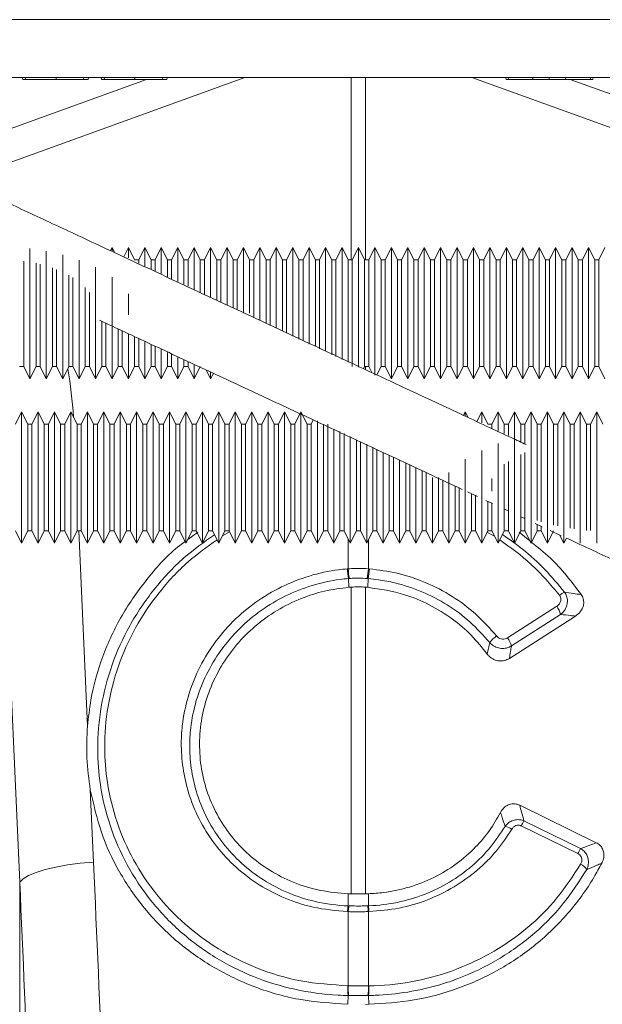
# Model space of a CAD drawing. Units: millimetres. Extents: x -1371 to 9775, y 3708 to 8101.
# Drawn here: x 6883 to 6954, y 6511 to 6631 of the extents above; entities that cross this region are included whole.
import ezdxf

# ---------------------------------------------------------------- set-up
doc = ezdxf.new("R2010")
doc.units = ezdxf.units.MM
doc.linetypes.add('SLD-Solid', pattern=[0])
doc.layers.add('ACO_DRAINAGE', color=7, linetype='SLD-Solid')

# ---------------------------------------------------------------- blocks, each defined once
blk = doc.blocks.new('ACO - 32926 32928 - FRONT')
at = {"layer": 'ACO_DRAINAGE', "linetype": 'SLD-Solid', "lineweight": 0}
for p, q in [((664.72, 875.03), (313.45, 875.03)), ((664.53, 868), (313.26, 868)), ((492.63, 859.95), (514.2, 867.75)), ((526.2, 868), (495.43, 856.87)), ((499.16, 867.75), (499.12, 868)), ((499.5, 867.75), (499.46, 868)), ((503.21, 867.75), (503.21, 868)), ((506.56, 867.75), (506.61, 868)), ((507.11, 867.75), (507.15, 868)), ((508.76, 867.75), (508.72, 868)), ((509.1, 867.75), (509.06, 868)), ((512.81, 867.75), (512.81, 868)), ((516.16, 867.75), (516.21, 868)), ((516.71, 867.75), (516.75, 868)), ((539.13, 845.82), (539.13, 868)), ((540.87, 868), (540.87, 845.82)), ((584.57, 856.87), (553.8, 868)), ((557.99, 867.75), (557.95, 868)), ((558.33, 867.75), (558.29, 868)), ((558.33, 867.75), (561.27, 867.75)), ((561.27, 867.75), (561.22, 868)), ((563.23, 867.75), (563.23, 868)), ((565.21, 867.75), (565.25, 868)), ((565.21, 867.75), (568.21, 867.75)), ((565.8, 867.75), (587.37, 859.95)), ((568.21, 867.75), (568.25, 868)), ((568.56, 867.75), (568.6, 868)), ((500.02, 839.32), (500.02, 847.19)), ((510.02, 847.32), (509.82, 846.93)), ((510.33, 846.69), (510.02, 847.32)), ((510.02, 846.9), (510.02, 847.32)), ((512.02, 847.32), (511.44, 846.17)), ((512.77, 845.82), (512.02, 847.32)), ((512.02, 846.04), (512.02, 847.32)), ((514.02, 847.32), (513.27, 845.82)), ((514.77, 845.82), (514.02, 847.32)), ((514.02, 844.99), (514.02, 847.32)), ((516.02, 847.32), (515.27, 845.82)), ((516.77, 845.82), (516.02, 847.32)), ((516.02, 844.13), (516.02, 847.32)), ((518.02, 847.32), (517.27, 845.82)), ((518.77, 845.82), (518.02, 847.32)), ((518.02, 843.17), (518.02, 847.32)), ((520.02, 847.32), (519.27, 845.82)), ((520.77, 845.82), (520.02, 847.32)), ((520.02, 842.19), (520.02, 847.32)), ((522.02, 847.32), (521.27, 845.82)), ((522.77, 845.82), (522.02, 847.32)), ((522.02, 841.27), (522.02, 847.32)), ((524.02, 847.32), (523.27, 845.82)), ((524.77, 845.82), (524.02, 847.32)), ((524.02, 840.33), (524.02, 847.32)), ((526.02, 847.32), (525.27, 845.82)), ((526.77, 845.82), (526.02, 847.32)), ((526.02, 839.32), (526.02, 847.32)), ((528.02, 847.32), (527.27, 845.82)), ((528.77, 845.82), (528.02, 847.32)), ((528.02, 838.43), (528.02, 847.32)), ((530.02, 847.32), (529.27, 845.82)), ((530.77, 845.82), (530.02, 847.32)), ((530.02, 839.32), (530.02, 847.32)), ((532.02, 847.32), (531.27, 845.82)), ((532.77, 845.82), (532.02, 847.32)), ((532.02, 839.32), (532.02, 847.32)), ((534.02, 847.32), (533.27, 845.82)), ((534.77, 845.82), (534.02, 847.32)), ((534.02, 839.32), (534.02, 847.32)), ((536.02, 847.32), (535.27, 845.82)), ((536.77, 845.82), (536.02, 847.32)), ((536.02, 839.32), (536.02, 847.32)), ((538.02, 847.32), (537.27, 845.82)), ((538.77, 845.82), (538.02, 847.32)), ((538.02, 839.32), (538.02, 847.32)), ((540.02, 847.32), (539.27, 845.82)), ((540.77, 845.82), (540.02, 847.32)), ((540.02, 839.32), (540.02, 847.32)), ((542.02, 847.32), (541.27, 845.82)), ((542.77, 845.82), (542.02, 847.32)), ((542.02, 839.32), (542.02, 847.32)), ((544.02, 847.32), (543.27, 845.82)), ((544.77, 845.82), (544.02, 847.32)), ((544.02, 839.32), (544.02, 847.32)), ((546.02, 847.32), (545.27, 845.82)), ((546.77, 845.82), (546.02, 847.32)), ((546.02, 839.32), (546.02, 847.32)), ((548.02, 847.32), (547.27, 845.82)), ((548.77, 845.82), (548.02, 847.32)), ((548.02, 839.32), (548.02, 847.32)), ((550.02, 847.32), (549.27, 845.82)), ((550.77, 845.82), (550.02, 847.32)), ((550.02, 839.32), (550.02, 847.32)), ((552.02, 847.32), (551.27, 845.82)), ((552.77, 845.82), (552.02, 847.32)), ((552.02, 839.32), (552.02, 847.32)), ((554.02, 847.32), (553.27, 845.82)), ((554.77, 845.82), (554.02, 847.32)), ((554.02, 839.32), (554.02, 847.32)), ((556.02, 847.32), (555.27, 845.82)), ((556.77, 845.82), (556.02, 847.32)), ((556.02, 839.32), (556.02, 847.32)), ((558.02, 847.32), (557.27, 845.82)), ((558.77, 845.82), (558.02, 847.32)), ((558.02, 839.32), (558.02, 847.32)), ((560.02, 847.32), (559.27, 845.82)), ((560.77, 845.82), (560.02, 847.32)), ((560.02, 839.32), (560.02, 847.32)), ((562.02, 847.32), (561.27, 845.82)), ((562.77, 845.82), (562.02, 847.32)), ((562.02, 839.32), (562.02, 847.32)), ((564.02, 847.32), (563.27, 845.82)), ((564.77, 845.82), (564.02, 847.32)), ((564.02, 839.32), (564.02, 847.32)), ((566.02, 847.32), (565.27, 845.82)), ((566.77, 845.82), (566.02, 847.32)), ((566.02, 839.32), (566.02, 847.32)), ((568.02, 847.32), (567.27, 845.82)), ((568.77, 845.82), (568.02, 847.32)), ((568.02, 839.32), (568.02, 847.32)), ((570.02, 847.32), (569.27, 845.82)), ((502.02, 839.32), (502.02, 846.88)), ((504.02, 839.32), (504.02, 846.41)), ((506.02, 839.32), (506.02, 845.76)), ((513.27, 845.82), (512.77, 845.82)), ((513.27, 845.82), (513.27, 845.39)), ((515.27, 845.82), (514.77, 845.82)), ((514.77, 844.73), (514.77, 845.82)), ((515.27, 845.82), (515.27, 844.49)), ((517.27, 845.82), (516.77, 845.82)), ((516.77, 843.73), (516.77, 845.82)), ((517.27, 845.82), (517.27, 843.48)), ((519.27, 845.82), (518.77, 845.82)), ((518.77, 842.83), (518.77, 845.82)), ((519.27, 845.82), (519.27, 842.59)), ((521.27, 845.82), (520.77, 845.82)), ((520.77, 841.83), (520.77, 845.82)), ((521.27, 845.82), (521.27, 841.6)), ((523.27, 845.82), (522.77, 845.82)), ((522.77, 840.92), (522.77, 845.82)), ((523.27, 845.82), (523.27, 840.68)), ((525.27, 845.82), (524.77, 845.82)), ((524.77, 839.98), (524.77, 845.82)), ((525.27, 845.82), (525.27, 839.74)), ((527.27, 845.82), (526.77, 845.82)), ((526.77, 839.32), (526.77, 845.82)), ((527.27, 845.82), (527.27, 838.79)), ((529.27, 845.82), (528.77, 845.82)), ((528.77, 838.09), (528.77, 845.82)), ((529.27, 845.82), (529.27, 837.83)), ((531.27, 845.82), (530.77, 845.82)), ((530.77, 839.32), (530.77, 845.82)), ((531.27, 845.82), (531.27, 836.9)), ((533.27, 845.82), (532.77, 845.82)), ((532.77, 839.32), (532.77, 845.82)), ((533.27, 845.82), (533.27, 835.95)), ((535.27, 845.82), (534.77, 845.82)), ((534.77, 839.32), (534.77, 845.82)), ((535.27, 845.82), (535.27, 834.99)), ((537.27, 845.82), (536.77, 845.82)), ((536.77, 839.32), (536.77, 845.82)), ((537.27, 845.82), (537.27, 834.06)), ((539.27, 845.82), (538.77, 845.82)), ((538.77, 839.32), (538.77, 845.82)), ((539.27, 845.82), (539.27, 832.82)), ((541.27, 845.82), (540.77, 845.82)), ((540.77, 839.32), (540.77, 845.82)), ((541.27, 845.82), (541.27, 832.82)), ((543.27, 845.82), (542.77, 845.82)), ((542.77, 839.32), (542.77, 845.82)), ((543.27, 845.82), (543.27, 832.82)), ((545.27, 845.82), (544.77, 845.82)), ((544.77, 839.32), (544.77, 845.82)), ((545.27, 845.82), (545.27, 832.82)), ((547.27, 845.82), (546.77, 845.82)), ((546.77, 839.32), (546.77, 845.82)), ((547.27, 845.82), (547.27, 832.82)), ((549.27, 845.82), (548.77, 845.82)), ((548.77, 839.32), (548.77, 845.82)), ((549.27, 845.82), (549.27, 832.82)), ((551.27, 845.82), (550.77, 845.82)), ((550.77, 839.32), (550.77, 845.82)), ((551.27, 845.82), (551.27, 832.82)), ((553.27, 845.82), (552.77, 845.82)), ((552.77, 839.32), (552.77, 845.82)), ((553.27, 845.82), (553.27, 832.82)), ((555.27, 845.82), (554.77, 845.82)), ((554.77, 839.32), (554.77, 845.82)), ((555.27, 845.82), (555.27, 832.82)), ((557.27, 845.82), (556.77, 845.82)), ((556.77, 839.32), (556.77, 845.82)), ((557.27, 845.82), (557.27, 832.82)), ((559.27, 845.82), (558.77, 845.82)), ((558.77, 839.32), (558.77, 845.82)), ((559.27, 845.82), (559.27, 832.82)), ((561.27, 845.82), (560.77, 845.82)), ((560.77, 839.32), (560.77, 845.82)), ((561.27, 845.82), (561.27, 832.82)), ((563.27, 845.82), (562.77, 845.82)), ((562.77, 839.32), (562.77, 845.82)), ((563.27, 845.82), (563.27, 832.82)), ((565.27, 845.82), (564.77, 845.82)), ((564.77, 839.32), (564.77, 845.82)), ((565.27, 845.82), (565.27, 832.82)), ((567.27, 845.82), (566.77, 845.82)), ((566.77, 839.32), (566.77, 845.82)), ((567.27, 845.82), (567.27, 832.82)), ((569.27, 845.82), (568.77, 845.82)), ((568.77, 839.32), (568.77, 845.82)), ((569.27, 845.82), (569.27, 832.82)), ((499.27, 845.66), (499.27, 832.82)), ((500.77, 839.32), (500.77, 845.4)), ((501.27, 845.28), (501.27, 832.82)), ((502.77, 839.32), (502.77, 844.82)), ((503.27, 844.64), (503.27, 832.82)), ((508.02, 839.32), (508.02, 844.9)), ((504.77, 839.32), (504.77, 843.94)), ((505.27, 843.65), (505.27, 832.82)), ((510.02, 839.32), (510.02, 843.72)), ((506.77, 839.32), (506.77, 842.46)), ((507.27, 841.83), (507.27, 832.82)), ((512.02, 839.32), (512.02, 841.67)), ((500.02, 831.32), (500.02, 839.32)), ((500.77, 832.82), (500.77, 839.32)), ((502.02, 831.32), (502.02, 839.32)), ((502.77, 832.82), (502.77, 839.32)), ((504.02, 831.32), (504.02, 839.32)), ((504.77, 832.82), (504.77, 839.32)), ((506.02, 831.32), (506.02, 839.32)), ((506.77, 832.82), (506.77, 839.32)), ((508.02, 831.32), (508.02, 839.32)), ((510.02, 831.32), (510.02, 839.32)), ((512.02, 839.12), (512.02, 839.32)), ((530.02, 837.5), (530.02, 839.32)), ((530.77, 837.13), (530.77, 839.32)), ((532.02, 836.53), (532.02, 839.32)), ((532.77, 836.17), (532.77, 839.32)), ((534.02, 835.57), (534.02, 839.32)), ((534.77, 835.29), (534.77, 839.32)), ((536.02, 834.68), (536.02, 839.32)), ((536.77, 834.26), (536.77, 839.32)), ((538.02, 833.69), (538.02, 839.32)), ((538.77, 833.35), (538.77, 839.32)), ((540.02, 832.75), (540.02, 839.32)), ((540.77, 832.82), (540.77, 839.32)), ((542.02, 831.77), (542.02, 839.32)), ((542.77, 832.82), (542.77, 839.32)), ((544.02, 831.32), (544.02, 839.32)), ((544.77, 832.82), (544.77, 839.32)), ((546.02, 831.32), (546.02, 839.32)), ((546.77, 832.82), (546.77, 839.32)), ((548.02, 831.32), (548.02, 839.32)), ((548.77, 832.82), (548.77, 839.32)), ((550.02, 831.32), (550.02, 839.32)), ((550.77, 832.82), (550.77, 839.32)), ((552.02, 831.32), (552.02, 839.32)), ((552.77, 832.82), (552.77, 839.32)), ((554.02, 831.32), (554.02, 839.32)), ((554.77, 832.82), (554.77, 839.32)), ((556.02, 831.32), (556.02, 839.32)), ((556.77, 832.82), (556.77, 839.32)), ((558.02, 831.32), (558.02, 839.32)), ((558.77, 832.82), (558.77, 839.32)), ((560.02, 831.32), (560.02, 839.32)), ((560.77, 832.82), (560.77, 839.32)), ((562.02, 831.32), (562.02, 839.32)), ((562.77, 832.82), (562.77, 839.32)), ((564.02, 831.32), (564.02, 839.32)), ((564.77, 832.82), (564.77, 839.32)), ((566.02, 831.32), (566.02, 839.32)), ((566.77, 832.82), (566.77, 839.32)), ((568.02, 831.32), (568.02, 839.32)), ((568.77, 832.82), (568.77, 839.32)), ((508.77, 832.82), (508.77, 838.33)), ((509.27, 838.08), (509.27, 832.82)), ((510.77, 832.82), (510.77, 837.39)), ((511.27, 837.14), (511.27, 832.82)), ((512.02, 831.32), (512.02, 836.8)), ((512.77, 832.82), (512.77, 836.42)), ((513.27, 836.22), (513.27, 832.82)), ((514.02, 831.32), (514.02, 835.82)), ((514.77, 832.82), (514.77, 835.51)), ((515.27, 835.23), (515.27, 832.82)), ((516.02, 831.32), (516.02, 834.9)), ((516.77, 832.82), (516.77, 834.52)), ((517.27, 834.38), (517.27, 832.82)), ((518.02, 831.32), (518.02, 833.97)), ((498.77, 832.82), (499.27, 832.82)), ((499.27, 832.82), (500.02, 831.32)), ((500.02, 831.32), (500.77, 832.82)), ((500.77, 832.82), (501.27, 832.82)), ((501.27, 832.82), (502.02, 831.32)), ((502.02, 831.32), (502.77, 832.82)), ((502.77, 832.82), (503.27, 832.82)), ((503.27, 832.82), (504.02, 831.32)), ((504.02, 831.32), (504.77, 832.82)), ((504.77, 832.82), (505.27, 832.82)), ((505.27, 832.82), (506.02, 831.32)), ((506.02, 831.32), (506.77, 832.82)), ((506.77, 832.82), (507.27, 832.82)), ((507.27, 832.82), (508.02, 831.32)), ((508.02, 831.32), (508.77, 832.82)), ((508.77, 832.82), (509.27, 832.82)), ((509.27, 832.82), (510.02, 831.32)), ((510.02, 831.32), (510.77, 832.82)), ((510.77, 832.82), (511.27, 832.82)), ((511.27, 832.82), (512.02, 831.32)), ((512.02, 831.32), (512.77, 832.82)), ((512.77, 832.82), (513.27, 832.82)), ((513.27, 832.82), (514.02, 831.32)), ((514.02, 831.32), (514.77, 832.82)), ((514.77, 832.82), (515.27, 832.82)), ((515.27, 832.82), (516.02, 831.32)), ((516.02, 831.32), (516.77, 832.82)), ((516.77, 832.82), (517.27, 832.82)), ((517.27, 832.82), (518.02, 831.32)), ((518.02, 831.32), (518.77, 832.82)), ((518.77, 832.82), (518.77, 833.66)), ((518.77, 832.82), (519.27, 832.82)), ((519.27, 833.35), (519.27, 832.82)), ((519.27, 832.82), (520.02, 831.32)), ((520.02, 831.32), (520.02, 832.98)), ((520.02, 831.32), (520.77, 832.82)), ((540.64, 832.56), (540.77, 832.82)), ((540.77, 832.82), (541.27, 832.82)), ((540.87, 832.82), (540.87, 832.45)), ((541.27, 832.82), (541.63, 832.1)), ((542.26, 831.8), (542.77, 832.82)), ((542.77, 832.82), (543.27, 832.82)), ((543.27, 832.82), (544.02, 831.32)), ((544.02, 831.32), (544.77, 832.82)), ((544.77, 832.82), (545.27, 832.82)), ((545.27, 832.82), (546.02, 831.32)), ((546.02, 831.32), (546.77, 832.82)), ((546.77, 832.82), (547.27, 832.82)), ((547.27, 832.82), (548.02, 831.32)), ((548.02, 831.32), (548.77, 832.82)), ((548.77, 832.82), (549.27, 832.82)), ((549.27, 832.82), (550.02, 831.32)), ((550.02, 831.32), (550.77, 832.82)), ((550.77, 832.82), (551.27, 832.82)), ((551.27, 832.82), (552.02, 831.32)), ((552.02, 831.32), (552.77, 832.82)), ((552.77, 832.82), (553.27, 832.82)), ((553.27, 832.82), (554.02, 831.32)), ((554.02, 831.32), (554.77, 832.82)), ((554.77, 832.82), (555.27, 832.82)), ((555.27, 832.82), (556.02, 831.32)), ((556.02, 831.32), (556.77, 832.82)), ((556.77, 832.82), (557.27, 832.82)), ((557.27, 832.82), (558.02, 831.32)), ((558.02, 831.32), (558.77, 832.82)), ((558.77, 832.82), (559.27, 832.82)), ((559.27, 832.82), (560.02, 831.32)), ((560.02, 831.32), (560.77, 832.82)), ((560.77, 832.82), (561.27, 832.82)), ((561.27, 832.82), (562.02, 831.32)), ((562.02, 831.32), (562.77, 832.82)), ((562.77, 832.82), (563.27, 832.82)), ((563.27, 832.82), (564.02, 831.32)), ((564.02, 831.32), (564.77, 832.82)), ((564.77, 832.82), (565.27, 832.82)), ((565.27, 832.82), (566.02, 831.32)), ((566.02, 831.32), (566.77, 832.82)), ((566.77, 832.82), (567.27, 832.82)), ((567.27, 832.82), (568.02, 831.32)), ((568.02, 831.32), (568.77, 832.82)), ((568.77, 832.82), (569.27, 832.82)), ((569.27, 832.82), (570.02, 831.32)), ((521.47, 832.42), (522.02, 831.32)), ((522.02, 831.32), (522.02, 832.09)), ((522.02, 831.32), (522.36, 832)), ((499.02, 827.32), (498.27, 825.82)), ((499.77, 825.82), (499.02, 827.32)), ((499.02, 819.32), (499.02, 827.32)), ((501.02, 827.32), (500.27, 825.82)), ((501.77, 825.82), (501.02, 827.32)), ((501.02, 819.32), (501.02, 827.32)), ((503.02, 827.32), (502.27, 825.82)), ((503.77, 825.82), (503.02, 827.32)), ((503.02, 819.32), (503.02, 827.32)), ((505.02, 827.32), (504.27, 825.82)), ((505.77, 825.82), (505.02, 827.32)), ((505.02, 819.32), (505.02, 827.32)), ((507.02, 827.32), (506.27, 825.82)), ((507.77, 825.82), (507.02, 827.32)), ((507.02, 819.32), (507.02, 827.32)), ((509.02, 827.32), (508.27, 825.82)), ((509.77, 825.82), (509.02, 827.32)), ((509.02, 819.32), (509.02, 827.32)), ((511.02, 827.32), (510.27, 825.82)), ((511.77, 825.82), (511.02, 827.32)), ((511.02, 819.32), (511.02, 827.32)), ((513.02, 827.32), (512.27, 825.82)), ((513.77, 825.82), (513.02, 827.32)), ((513.02, 819.32), (513.02, 827.32)), ((515.02, 827.32), (514.27, 825.82)), ((515.77, 825.82), (515.02, 827.32)), ((515.02, 819.32), (515.02, 827.32)), ((517.02, 827.32), (516.27, 825.82)), ((517.77, 825.82), (517.02, 827.32)), ((517.02, 819.32), (517.02, 827.32)), ((519.02, 827.32), (518.27, 825.82)), ((519.77, 825.82), (519.02, 827.32)), ((519.02, 819.32), (519.02, 827.32)), ((521.02, 827.32), (520.27, 825.82)), ((521.77, 825.82), (521.02, 827.32)), ((521.02, 819.32), (521.02, 827.32)), ((523.02, 827.32), (522.27, 825.82)), ((523.77, 825.82), (523.02, 827.32)), ((523.02, 819.32), (523.02, 827.32)), ((525.02, 827.32), (524.27, 825.82)), ((525.77, 825.82), (525.02, 827.32)), ((525.02, 819.32), (525.02, 827.32)), ((527.02, 827.32), (526.27, 825.82)), ((527.77, 825.82), (527.02, 827.32)), ((527.02, 819.32), (527.02, 827.32)), ((529.02, 827.32), (528.27, 825.82)), ((529.77, 825.82), (529.02, 827.32)), ((529.02, 819.32), (529.02, 827.32)), ((531.02, 827.32), (530.27, 825.82)), ((531.77, 825.82), (531.02, 827.32)), ((531.02, 819.32), (531.02, 827.32)), ((533.02, 827.32), (532.27, 825.82)), ((533.77, 825.82), (533.02, 827.32)), ((533.02, 819.32), (533.02, 827.32)), ((553.02, 827.32), (552.8, 826.89)), ((553.36, 826.62), (553.02, 827.32)), ((553.02, 826.79), (553.02, 827.32)), ((555.02, 827.32), (554.42, 826.13)), ((555.77, 825.82), (555.02, 827.32)), ((555.02, 825.99), (555.02, 827.32)), ((557.02, 827.32), (556.27, 825.82)), ((557.77, 825.82), (557.02, 827.32)), ((557.02, 824.94), (557.02, 827.32)), ((559.02, 827.32), (558.27, 825.82)), ((559.77, 825.82), (559.02, 827.32)), ((559.02, 819.32), (559.02, 827.32)), ((561.02, 827.32), (560.27, 825.82)), ((561.77, 825.82), (561.02, 827.32)), ((561.02, 819.32), (561.02, 827.32)), ((563.02, 827.32), (562.27, 825.82)), ((563.77, 825.82), (563.02, 827.32)), ((563.02, 819.32), (563.02, 827.32)), ((565.02, 827.32), (564.27, 825.82)), ((565.77, 825.82), (565.02, 827.32)), ((565.02, 819.32), (565.02, 827.32)), ((567.02, 827.32), (566.27, 825.82)), ((567.77, 825.82), (567.02, 827.32)), ((567.02, 819.32), (567.02, 827.32)), ((569.02, 827.32), (568.27, 825.82)), ((569.77, 825.82), (569.02, 827.32)), ((569.02, 819.32), (569.02, 827.32)), ((500.27, 825.82), (499.77, 825.82)), ((499.77, 819.32), (499.77, 825.82)), ((500.27, 825.82), (500.27, 812.82)), ((502.27, 825.82), (501.77, 825.82)), ((501.77, 819.32), (501.77, 825.82)), ((502.27, 825.82), (502.27, 812.82)), ((504.27, 825.82), (503.77, 825.82)), ((503.77, 819.32), (503.77, 825.82)), ((504.27, 825.82), (504.27, 812.82)), ((506.27, 825.82), (505.77, 825.82)), ((505.77, 819.32), (505.77, 825.82)), ((506.27, 825.82), (506.27, 812.82)), ((508.27, 825.82), (507.77, 825.82)), ((507.77, 819.32), (507.77, 825.82)), ((508.27, 825.82), (508.27, 812.82)), ((510.27, 825.82), (509.77, 825.82)), ((509.77, 819.32), (509.77, 825.82)), ((510.27, 825.82), (510.27, 812.82)), ((512.27, 825.82), (511.77, 825.82)), ((511.77, 819.32), (511.77, 825.82)), ((512.27, 825.82), (512.27, 812.82)), ((514.27, 825.82), (513.77, 825.82)), ((513.77, 819.32), (513.77, 825.82)), ((514.27, 825.82), (514.27, 812.82)), ((516.27, 825.82), (515.77, 825.82)), ((515.77, 819.32), (515.77, 825.82)), ((516.27, 825.82), (516.27, 812.82)), ((518.27, 825.82), (517.77, 825.82)), ((517.77, 819.32), (517.77, 825.82)), ((518.27, 825.82), (518.27, 812.82)), ((520.27, 825.82), (519.77, 825.82)), ((519.77, 819.32), (519.77, 825.82)), ((520.27, 825.82), (520.27, 812.82)), ((522.27, 825.82), (521.77, 825.82)), ((521.77, 819.32), (521.77, 825.82)), ((522.27, 825.82), (522.27, 812.82)), ((524.27, 825.82), (523.77, 825.82)), ((523.77, 819.32), (523.77, 825.82)), ((524.27, 825.82), (524.27, 812.82)), ((526.27, 825.82), (525.77, 825.82)), ((525.77, 819.32), (525.77, 825.82)), ((526.27, 825.82), (526.27, 812.82)), ((528.27, 825.82), (527.77, 825.82)), ((527.77, 819.32), (527.77, 825.82)), ((528.27, 825.82), (528.27, 812.82)), ((530.27, 825.82), (529.77, 825.82)), ((529.77, 819.32), (529.77, 825.82)), ((530.27, 825.82), (530.27, 812.82)), ((532.27, 825.82), (531.77, 825.82)), ((531.77, 819.32), (531.77, 825.82)), ((532.27, 825.82), (532.27, 812.82)), ((534.27, 825.82), (533.77, 825.82)), ((533.77, 819.32), (533.77, 825.82)), ((534.52, 826.33), (534.27, 825.82)), ((534.27, 825.82), (534.27, 812.82)), ((535.02, 819.32), (535.02, 826.23)), ((535.77, 819.32), (535.77, 825.82)), ((536.27, 825.82), (536.27, 812.82)), ((556.27, 825.82), (555.77, 825.82)), ((556.27, 825.82), (556.27, 825.31)), ((558.27, 825.82), (557.77, 825.82)), ((557.77, 824.68), (557.77, 825.82)), ((558.27, 825.82), (558.27, 824.44)), ((560.27, 825.82), (559.77, 825.82)), ((559.77, 823.68), (559.77, 825.82)), ((560.27, 825.82), (560.27, 823.44)), ((562.27, 825.82), (561.77, 825.82)), ((561.77, 819.32), (561.77, 825.82)), ((562.27, 825.82), (562.27, 813.94)), ((564.27, 825.82), (563.77, 825.82)), ((563.77, 819.32), (563.77, 825.82)), ((564.27, 825.82), (564.27, 813.43)), ((566.27, 825.82), (565.77, 825.82)), ((565.77, 819.32), (565.77, 825.82)), ((566.27, 825.82), (566.27, 813.07)), ((568.27, 825.82), (567.77, 825.82)), ((567.77, 819.32), (567.77, 825.82)), ((568.27, 825.82), (568.27, 812.87)), ((537.02, 819.32), (537.02, 825.2)), ((537.77, 819.32), (537.77, 824.92)), ((538.27, 824.69), (538.27, 812.82)), ((539.02, 819.32), (539.02, 824.32)), ((539.77, 819.32), (539.77, 823.9)), ((540.27, 823.66), (540.27, 812.82)), ((541.02, 819.32), (541.02, 823.38)), ((541.77, 819.32), (541.77, 823.03)), ((557.02, 819.32), (557.02, 823.45)), ((542.27, 822.78), (542.27, 812.82)), ((543.02, 819.32), (543.02, 822.37)), ((543.77, 819.32), (543.77, 822.04)), ((544.27, 821.82), (544.27, 812.82)), ((555.02, 819.32), (555.02, 822.62)), ((559.77, 819.32), (559.77, 822.14)), ((560.27, 822.38), (560.27, 812.82)), ((545.02, 819.32), (545.02, 821.47)), ((545.77, 819.32), (545.77, 821.11)), ((546.27, 820.87), (546.27, 812.82)), ((553.02, 819.32), (553.02, 821.57)), ((557.77, 819.32), (557.77, 820.94)), ((558.27, 821.29), (558.27, 812.82)), ((547.02, 819.32), (547.02, 820.53)), ((547.77, 819.32), (547.77, 820.17)), ((548.27, 819.94), (548.27, 812.82)), ((551.02, 819.32), (551.02, 819.92)), ((499.02, 811.32), (499.02, 819.32)), ((499.77, 812.82), (499.77, 819.32)), ((501.02, 811.32), (501.02, 819.32)), ((501.77, 812.82), (501.77, 819.32)), ((503.02, 811.32), (503.02, 819.32)), ((503.77, 812.82), (503.77, 819.32)), ((505.02, 811.32), (505.02, 819.32)), ((505.77, 812.82), (505.77, 819.32)), ((507.02, 811.32), (507.02, 819.32)), ((507.77, 812.82), (507.77, 819.32)), ((509.02, 811.32), (509.02, 819.32)), ((509.77, 812.82), (509.77, 819.32)), ((511.02, 811.32), (511.02, 819.32)), ((511.77, 812.82), (511.77, 819.32)), ((513.02, 811.32), (513.02, 819.32)), ((513.77, 812.82), (513.77, 819.32)), ((515.02, 811.32), (515.02, 819.32)), ((515.77, 812.82), (515.77, 819.32)), ((517.02, 811.32), (517.02, 819.32)), ((517.77, 812.82), (517.77, 819.32)), ((519.02, 811.32), (519.02, 819.32)), ((519.77, 812.82), (519.77, 819.32)), ((521.02, 811.32), (521.02, 819.32)), ((521.77, 812.82), (521.77, 819.32)), ((523.02, 811.32), (523.02, 819.32)), ((523.77, 812.82), (523.77, 819.32)), ((525.02, 811.32), (525.02, 819.32)), ((525.77, 812.82), (525.77, 819.32)), ((527.02, 811.32), (527.02, 819.32)), ((527.77, 812.82), (527.77, 819.32)), ((529.02, 811.32), (529.02, 819.32)), ((529.77, 812.82), (529.77, 819.32)), ((531.02, 811.32), (531.02, 819.32)), ((531.77, 812.82), (531.77, 819.32)), ((533.02, 811.32), (533.02, 819.32)), ((533.77, 812.82), (533.77, 819.32)), ((535.02, 811.32), (535.02, 819.32)), ((535.77, 812.82), (535.77, 819.32)), ((537.02, 811.32), (537.02, 819.32)), ((537.77, 812.82), (537.77, 819.32)), ((539.02, 811.32), (539.02, 819.32)), ((539.77, 812.82), (539.77, 819.32)), ((541.02, 811.32), (541.02, 819.32)), ((541.77, 812.82), (541.77, 819.32)), ((543.02, 811.32), (543.02, 819.32)), ((543.77, 812.82), (543.77, 819.32)), ((545.02, 811.32), (545.02, 819.32)), ((545.77, 812.82), (545.77, 819.32)), ((547.02, 811.32), (547.02, 819.32)), ((547.77, 812.82), (547.77, 819.32)), ((549.02, 811.32), (549.02, 819.32)), ((549.77, 812.82), (549.77, 819.32)), ((550.27, 818.99), (550.27, 812.82)), ((551.02, 811.32), (551.02, 819.32)), ((551.77, 812.82), (551.77, 818.28)), ((553.02, 811.32), (553.02, 819.32)), ((555.02, 811.32), (555.02, 819.32)), ((556.27, 819.21), (556.27, 817.67)), ((557.02, 811.32), (557.02, 819.32)), ((557.77, 812.82), (557.77, 819.32)), ((559.02, 811.32), (559.02, 819.32)), ((559.77, 812.82), (559.77, 819.32)), ((561.02, 811.32), (561.02, 819.32)), ((561.77, 814.1), (561.77, 819.32)), ((563.02, 811.32), (563.02, 819.32)), ((563.77, 813.54), (563.77, 819.32)), ((565.02, 811.32), (565.02, 819.32)), ((565.77, 813.15), (565.77, 819.32)), ((567.02, 811.32), (567.02, 819.32)), ((567.77, 812.9), (567.77, 819.32)), ((569.02, 811.32), (569.02, 819.32)), ((552.27, 818.03), (552.27, 812.82)), ((554.52, 817.01), (553.27, 817.59)), ((553.77, 812.82), (553.77, 817.34)), ((554.27, 817.09), (554.27, 812.82)), ((556.35, 816.15), (555.53, 816.54)), ((555.77, 812.82), (555.77, 816.36)), ((556.27, 816.16), (556.27, 812.82)), ((558.27, 815.26), (557.77, 815.49)), ((560.27, 814.33), (559.77, 814.56)), ((562.38, 813.34), (561.53, 813.74)), ((561.77, 812.82), (561.77, 813.62)), ((498.27, 812.82), (499.02, 811.32)), ((499.02, 811.32), (499.77, 812.82)), ((499.77, 812.82), (500.27, 812.82)), ((500.27, 812.82), (501.02, 811.32)), ((501.02, 811.32), (501.77, 812.82)), ((501.77, 812.82), (502.27, 812.82)), ((502.27, 812.82), (503.02, 811.32)), ((503.02, 811.32), (503.77, 812.82)), ((503.77, 812.82), (504.27, 812.82)), ((504.27, 812.82), (505.02, 811.32)), ((505.02, 811.32), (505.77, 812.82)), ((505.77, 812.82), (506.27, 812.82)), ((505.97, 812.82), (507.04, 789.06)), ((506.27, 812.82), (507.02, 811.32)), ((507.02, 811.32), (507.77, 812.82)), ((507.77, 812.82), (508.27, 812.82)), ((508.27, 812.82), (509.02, 811.32)), ((509.02, 811.32), (509.77, 812.82)), ((509.77, 812.82), (510.27, 812.82)), ((510.27, 812.82), (511.02, 811.32)), ((511.02, 811.32), (511.77, 812.82)), ((511.77, 812.82), (512.27, 812.82)), ((512.27, 812.82), (513.02, 811.32)), ((513.02, 811.32), (513.77, 812.82)), ((513.77, 812.82), (514.27, 812.82)), ((514.27, 812.82), (515.02, 811.32)), ((515.02, 811.32), (515.77, 812.82)), ((515.77, 812.82), (516.27, 812.82)), ((516.27, 812.82), (517.02, 811.32)), ((517.02, 811.32), (517.77, 812.82)), ((517.77, 812.82), (518.27, 812.82)), ((518.27, 812.82), (519.02, 811.32)), ((519.02, 811.32), (519.77, 812.82)), ((520.45, 812.67), (519.25, 811.78)), ((519.77, 812.82), (520.27, 812.82)), ((520.27, 812.82), (521.02, 811.32)), ((521.02, 811.32), (521.77, 812.82)), ((521.77, 812.82), (522.27, 812.82)), ((522.27, 812.82), (523.02, 811.32)), ((523.02, 811.32), (523.77, 812.82)), ((524.34, 812.7), (523.48, 812.25)), ((523.77, 812.82), (524.27, 812.82)), ((524.27, 812.82), (525.02, 811.32)), ((525.02, 811.32), (525.77, 812.82)), ((525.77, 812.82), (526.27, 812.82)), ((526.27, 812.82), (527.02, 811.32)), ((527.02, 811.32), (527.77, 812.82)), ((527.77, 812.82), (528.27, 812.82)), ((528.27, 812.82), (529.02, 811.32)), ((529.02, 811.32), (529.77, 812.82)), ((529.77, 812.82), (530.27, 812.82)), ((530.27, 812.82), (531.02, 811.32)), ((531.02, 811.32), (531.77, 812.82)), ((531.77, 812.82), (532.27, 812.82)), ((532.27, 812.82), (533.02, 811.32)), ((533.02, 811.32), (533.77, 812.82)), ((533.77, 812.82), (534.27, 812.82)), ((534.27, 812.82), (535.02, 811.32)), ((535.02, 811.32), (535.77, 812.82)), ((535.77, 812.82), (536.27, 812.82)), ((536.27, 812.82), (537.02, 811.32)), ((537.02, 811.32), (537.77, 812.82)), ((537.77, 812.82), (538.27, 812.82)), ((538.27, 812.82), (539.02, 811.32)), ((539.02, 811.32), (539.77, 812.82)), ((539.77, 812.82), (540.27, 812.82)), ((540.27, 812.82), (541.02, 811.32)), ((541.02, 811.32), (541.77, 812.82)), ((541.77, 812.82), (542.27, 812.82)), ((542.27, 812.82), (543.02, 811.32)), ((543.02, 811.32), (543.77, 812.82)), ((543.77, 812.82), (544.27, 812.82)), ((544.27, 812.82), (545.02, 811.32)), ((545.02, 811.32), (545.77, 812.82)), ((545.77, 812.82), (546.27, 812.82)), ((546.27, 812.82), (547.02, 811.32)), ((547.02, 811.32), (547.77, 812.82)), ((547.77, 812.82), (548.27, 812.82)), ((548.27, 812.82), (549.02, 811.32)), ((549.02, 811.32), (549.77, 812.82)), ((549.77, 812.82), (550.27, 812.82)), ((550.27, 812.82), (551.02, 811.32)), ((551.02, 811.32), (551.77, 812.82)), ((551.77, 812.82), (552.27, 812.82)), ((552.27, 812.82), (553.02, 811.32)), ((553.02, 811.32), (553.77, 812.82)), ((553.77, 812.82), (554.27, 812.82)), ((554.27, 812.82), (555.02, 811.32)), ((555.02, 811.32), (555.77, 812.82)), ((556.58, 812.19), (555.66, 812.69)), ((555.77, 812.82), (556.27, 812.82)), ((556.27, 812.82), (557.02, 811.32)), ((557.02, 811.32), (557.77, 812.82)), ((557.77, 812.82), (558.27, 812.82)), ((558.27, 812.82), (559.02, 811.32)), ((559.02, 811.32), (559.77, 812.82)), ((560.87, 811.61), (559.59, 812.67)), ((559.77, 812.82), (560.27, 812.82)), ((560.27, 812.82), (561.02, 811.32)), ((561.02, 811.32), (561.77, 812.82)), ((561.77, 812.82), (562.27, 812.82)), ((562.27, 813.31), (562.27, 812.82)), ((562.27, 812.82), (563.02, 811.32)), ((563.02, 811.32), (563.77, 812.82)), ((564.71, 812.25), (563.35, 812.89)), ((563.77, 812.82), (563.77, 812.82)), ((564.5, 812.35), (565.02, 811.32)), ((538.78, 808.22), (538.78, 811.79)), ((541.22, 811.73), (541.22, 808.22)), ((565.02, 811.32), (565.34, 811.96)), ((538.66, 808.21), (538.78, 808.22)), ((541.22, 808.22), (541.34, 808.21)), ((498.8, 770.11), (497.15, 807.01)), ((538.8, 807.04), (538.86, 805.97)), ((541.2, 807.04), (541.14, 805.97)), ((538.86, 805.97), (539.13, 805.99)), ((539.13, 768.68), (539.13, 805.99)), ((540.87, 805.99), (540.87, 768.68)), ((540.87, 805.99), (541.14, 805.97)), ((558.16, 799.82), (564.15, 803.66)), ((564.63, 802.67), (558.63, 798.83)), ((558.39, 797.31), (566.42, 802.46)), ((507.38, 781.34), (507.77, 772.52)), ((568.96, 774.9), (559.64, 779.46)), ((560.16, 777.55), (567.06, 774.18)), ((566.74, 773.57), (559.84, 776.95)), ((500.77, 771.29), (501.88, 771.63)), ((501.88, 771.63), (503.17, 771.94)), ((503.17, 771.94), (504.61, 772.19)), ((504.61, 772.19), (506.16, 772.39)), ((506.16, 772.39), (507.77, 772.52)), ((498.8, 770.11), (499.21, 770.52)), ((499.21, 770.52), (499.87, 770.92)), ((499.87, 770.92), (500.77, 771.29)), ((498.8, 681.43), (498.8, 770.11)), ((538.78, 767.21), (538.77, 768.69)), ((539.13, 768.68), (538.77, 768.69)), ((541.23, 768.69), (540.87, 768.68)), ((541.22, 767.21), (541.23, 768.69)), ((538.78, 767.21), (538.86, 767.21)), ((541.14, 767.21), (541.22, 767.21)), ((538.78, 766.51), (538.7, 766.52)), ((538.78, 757.49), (538.78, 766.51)), ((541.3, 766.52), (541.22, 766.51)), ((541.22, 766.51), (541.22, 757.49)), ((538.72, 757.49), (538.78, 757.49)), ((541.22, 757.49), (541.28, 757.49)), ((538.77, 756.31), (538.72, 755.24)), ((541.23, 756.31), (541.28, 755.24)), ((540.87, 755.23), (541.28, 755.24))]:
    blk.add_line(p, q, dxfattribs=at)
for centre, radius, start, end in [((546.85, 808.59), 8.2, 182.6306, 190.9313), ((546.83, 808.55), 8.06, 182.3058, 190.7577), ((533.17, 808.55), 8.06, 349.2423, 357.6942), ((533.15, 808.59), 8.2, 349.0687, 357.3694), ((566.22, 802.81), 2.79, 113.3807, 128.3397), ((561.99, 802.01), 2.72, 14.1119, 37.498), ((559.24, 796.64), 4.17, 125.1547, 141.1607), ((556, 798.16), 2.72, 14.1119, 37.498), ((571.18, 771.41), 12.62, 150.8738, 153.9843), ((557.61, 774.93), 1.96, 56.212, 82.7973), ((578.08, 768.03), 12.62, 150.8738, 153.9843), ((566.14, 770.39), 2.1, 36.9445, 64.2788), ((542.53, 766.41), 3.84, 167.8938, 178.4189), ((542.61, 766.41), 3.83, 167.8718, 178.4038), ((537.39, 766.41), 3.83, 1.5962, 12.1282), ((537.47, 766.41), 3.84, 1.5811, 12.1062), ((544.83, 757.12), 6.12, 176.5615, 187.6362), ((544.92, 757.13), 6.15, 176.6941, 187.7095), ((535.08, 757.13), 6.15, 352.2905, 3.3059), ((535.17, 757.12), 6.12, 352.3638, 3.4385)]:
    blk.add_arc(centre, radius, start, end, dxfattribs=at)
for centre, major_axis, ratio, start_param, end_param in [((440.17, 822.04), (-22.24, 61.5), 0.998907, 4.436956, 4.527451), ((5.52, 235.69), (48.78, 2053.76), 0.247186, 4.969186, 4.982717), ((6.39, 233.28), (47.7, 2053.76), 0.242345, 4.968944, 4.982475)]:
    blk.add_ellipse(centre, major_axis=major_axis, ratio=ratio, start_param=start_param, end_param=end_param, dxfattribs=at)
for points, knots in [([(499.16, 867.75), (499.18, 867.75), (499.2, 867.75), (499.36, 867.75), (499.47, 867.75), (499.5, 867.75)], [0, 0, 0, 0, 0.5093966, 0.8640913, 1, 1, 1, 1]), ([(499.5, 867.75), (499.53, 867.75), (499.59, 867.75), (500.06, 867.75), (500.91, 867.75), (502.06, 867.75), (502.88, 867.75), (503.21, 867.75)], [0, 0, 0, 0, 0.113666, 0.266087, 0.496271, 0.791304, 1, 1, 1, 1]), ([(503.21, 867.75), (503.42, 867.75), (504.03, 867.75), (504.95, 867.75), (505.84, 867.75), (506.38, 867.75), (506.55, 867.75), (506.56, 867.75), (506.56, 867.75)], [0, 0, 0, 0, 0.126308, 0.381404, 0.579199, 0.778116, 0.948815, 1, 1, 1, 1]), ([(506.56, 867.75), (506.59, 867.75), (506.83, 867.75), (507.04, 867.75), (507.09, 867.75), (507.11, 867.75)], [0, 0, 0, 0, 0.0537747, 0.5735166, 1, 1, 1, 1]), ([(508.76, 867.75), (508.78, 867.75), (508.8, 867.75), (508.96, 867.75), (509.07, 867.75), (509.1, 867.75)], [0, 0, 0, 0, 0.509397, 0.864091, 1, 1, 1, 1]), ([(509.1, 867.75), (509.13, 867.75), (509.19, 867.75), (509.66, 867.75), (510.51, 867.75), (511.66, 867.75), (512.48, 867.75), (512.81, 867.75)], [0, 0, 0, 0, 0.113666, 0.266087, 0.496271, 0.791304, 1, 1, 1, 1]), ([(512.81, 867.75), (513.02, 867.75), (513.63, 867.75), (514.55, 867.75), (515.44, 867.75), (515.98, 867.75), (516.15, 867.75), (516.16, 867.75), (516.16, 867.75)], [0, 0, 0, 0, 0.126308, 0.381404, 0.579199, 0.778116, 0.948815, 1, 1, 1, 1]), ([(516.16, 867.75), (516.19, 867.75), (516.43, 867.75), (516.64, 867.75), (516.69, 867.75), (516.71, 867.75)], [0, 0, 0, 0, 0.053775, 0.573517, 1, 1, 1, 1]), ([(557.99, 867.75), (558, 867.75), (558.02, 867.75), (558.16, 867.75), (558.27, 867.75), (558.33, 867.75)], [0, 0, 0, 0, 0.247628, 0.622238, 1, 1, 1, 1]), ([(561.27, 867.75), (561.34, 867.75), (561.56, 867.75), (561.83, 867.75), (562.42, 867.75), (562.86, 867.75), (563.13, 867.75), (563.23, 867.75)], [0, 0, 0, 0, 0.192045, 0.578354, 0.743586, 0.909728, 1, 1, 1, 1]), ([(563.23, 867.75), (563.44, 867.75), (563.8, 867.75), (564.26, 867.75), (564.64, 867.75), (564.92, 867.75), (565.11, 867.75), (565.21, 867.75)], [0, 0, 0, 0, 0.193517, 0.342206, 0.490528, 0.743099, 1, 1, 1, 1]), ([(568.21, 867.75), (568.28, 867.75), (568.39, 867.75), (568.52, 867.75), (568.54, 867.75), (568.56, 867.75)], [0, 0, 0, 0, 0.475797, 0.735875, 1, 1, 1, 1]), ([(560.42, 823.33), (559.85, 823.6), (557.23, 824.82), (552.24, 827.15), (545.66, 830.22), (538.91, 833.37), (532.17, 836.51), (525.22, 839.75), (518.19, 843.02), (511.29, 846.24), (504.7, 849.32), (498.65, 852.14), (493.27, 854.65), (488.61, 856.82), (484.69, 858.65), (481.53, 860.12), (479.23, 861.19), (477.92, 861.8), (477.68, 861.92), (477.63, 861.94)], [0, 0, 0, 0, 0.017307, 0.078794, 0.146149, 0.207416, 0.271163, 0.336859, 0.404187, 0.472798, 0.541382, 0.608638, 0.674374, 0.738778, 0.801948, 0.863914, 0.924656, 0.984162, 1, 1, 1, 1]), ([(552.64, 817.88), (551.41, 818.45), (547.9, 820.09), (542.18, 822.76), (535.43, 825.91), (528.69, 829.05), (521.74, 832.29), (514.92, 835.47), (510.59, 837.49), (508.5, 838.46)], [0, 0, 0, 0, 0.085474, 0.244373, 0.388909, 0.539294, 0.694278, 0.853114, 1, 1, 1, 1]), ([(538.77, 756.31), (538.77, 756.31), (538.36, 756.32), (536.17, 756.39), (532.24, 756.92), (527.16, 758.48), (522.45, 760.87), (518.23, 763.99), (514.63, 767.79), (511.74, 772.12), (509.68, 776.88), (508.52, 781.65), (508.15, 786.56), (508.57, 791.49), (509.89, 796.57), (512.06, 801.37), (515.02, 805.76), (518.5, 809.53), (521.22, 811.47), (522.49, 812.37)], [0, 0, 0, 0, 0.000001, 0.015416, 0.082423, 0.149427, 0.216439, 0.283449, 0.350407, 0.417365, 0.483978, 0.550591, 0.606975, 0.673868, 0.740762, 0.807566, 0.874371, 0.94142, 1, 1, 1, 1]), ([(557.55, 812.38), (558.38, 811.8), (560.21, 810.52), (562.76, 808.18), (564.33, 806.31), (565.11, 805.37)], [0, 0, 0, 0, 0.291696, 0.645847, 1, 1, 1, 1]), ([(518.91, 811.53), (518.7, 811.38), (516.97, 810.14), (514.31, 807.13), (511.09, 802.62), (508.77, 797.59), (507.47, 793.01), (507.15, 790.14), (507.04, 789.06)], [0, 0, 0, 0, 0.02965, 0.240998, 0.452343, 0.663478, 0.874609, 1, 1, 1, 1]), ([(522.8, 811.74), (521.6, 810.89), (518.99, 809.02), (515.64, 805.38), (512.77, 801.1), (510.67, 796.43), (509.4, 791.5), (509, 786.71), (509.38, 781.96), (510.51, 777.33), (512.52, 772.74), (515.33, 768.55), (518.82, 764.89), (522.92, 761.87), (527.66, 759.5), (532.98, 757.87), (536.81, 757.62), (538.72, 757.49)], [0, 0, 0, 0, 0.057182, 0.124554, 0.191626, 0.258696, 0.325781, 0.392864, 0.449359, 0.516049, 0.582739, 0.649715, 0.716691, 0.783689, 0.850687, 0.925342, 1, 1, 1, 1]), ([(564.49, 805), (563.38, 806.31), (561.24, 808.85), (558.54, 810.8), (557.23, 811.74)], [0, 0, 0, 0, 0.516809, 1, 1, 1, 1]), ([(567.13, 805.08), (565.95, 806.65), (564.19, 809.01), (561.85, 810.83), (561.08, 811.44)], [0, 0, 0, 0, 0.666629, 1, 1, 1, 1]), ([(580.75, 804.77), (580.27, 805), (579.33, 805.44), (577.93, 806.09), (576.31, 806.84), (574.19, 807.83), (571.56, 809.06), (568.54, 810.47), (566.43, 811.45), (565.34, 811.96)], [0, 0, 0, 0, 0.078826, 0.155709, 0.251226, 0.404839, 0.606401, 0.795258, 1, 1, 1, 1]), ([(538.7, 766.52), (537.28, 766.64), (534.68, 766.87), (531.06, 768.07), (527.89, 769.69), (525.07, 771.83), (522.66, 774.4), (520.74, 777.35), (519.41, 780.45), (518.65, 783.59), (518.39, 786.47), (518.55, 789.5), (519.18, 792.64), (520.46, 795.99), (522.32, 799.09), (524.67, 801.87), (527.46, 804.22), (530.6, 806.1), (534.01, 807.43), (536.75, 808.03), (538.31, 808.18), (538.66, 808.21)], [0, 0, 0, 0, 0.065501, 0.121038, 0.176574, 0.232064, 0.287554, 0.343132, 0.398711, 0.447698, 0.496686, 0.535442, 0.591396, 0.647351, 0.703418, 0.759486, 0.815532, 0.871577, 0.927624, 0.983671, 1, 1, 1, 1]), ([(538.78, 808.22), (538.91, 808.23), (539.31, 808.26), (540.13, 808.28), (540.81, 808.25), (541.22, 808.22)], [0, 0, 0, 0, 0.156226, 0.50007, 1, 1, 1, 1]), ([(541.34, 808.21), (542.48, 808.07), (544.8, 807.77), (548.22, 806.63), (551.45, 804.95), (554.41, 802.77), (556.02, 800.96), (556.83, 800.05)], [0, 0, 0, 0, 0.190596, 0.390056, 0.595299, 0.794758, 1, 1, 1, 1]), ([(538.8, 807.04), (538.8, 807.04), (538.46, 807.01), (536.98, 806.85), (534.37, 806.28), (531.11, 805.01), (528.11, 803.22), (525.45, 800.98), (523.2, 798.34), (521.43, 795.39), (520.19, 792.21), (519.58, 789.22), (519.42, 786.33), (519.65, 783.59), (520.36, 780.6), (521.61, 777.63), (523.43, 774.81), (525.73, 772.34), (528.42, 770.28), (531.45, 768.71), (534.92, 767.59), (537.42, 767.26), (538.78, 767.21), (538.78, 767.21)], [0, 0, 0, 0, 0.000001, 0.016287, 0.072196, 0.128104, 0.184016, 0.239928, 0.29587, 0.351813, 0.407667, 0.46352, 0.502227, 0.551186, 0.600145, 0.655765, 0.711386, 0.767012, 0.822638, 0.878401, 0.934164, 0.999999, 1, 1, 1, 1]), ([(538.91, 807.04), (538.88, 807.04), (538.84, 807.04), (538.8, 807.04), (538.8, 807.04)], [0, 0, 0, 0, 0.999492, 1, 1, 1, 1]), ([(541.09, 807.04), (540.72, 807.07), (540.11, 807.1), (539.39, 807.08), (539.03, 807.05), (538.91, 807.04)], [0, 0, 0, 0, 0.499923, 0.843725, 1, 1, 1, 1]), ([(541.2, 807.04), (541.2, 807.04), (541.16, 807.04), (541.12, 807.04), (541.09, 807.04)], [0, 0, 0, 0, 0.000508, 1, 1, 1, 1]), ([(555.99, 799.25), (555.22, 800.11), (553.68, 801.83), (550.87, 803.9), (547.78, 805.51), (544.92, 806.45), (542.71, 806.88), (541.62, 807), (541.2, 807.04), (541.2, 807.04)], [0, 0, 0, 0, 0.202336, 0.404672, 0.606981, 0.80929, 0.926092, 0.999997, 1, 1, 1, 1]), ([(538.77, 768.69), (537.63, 768.78), (535.34, 768.98), (532.11, 769.99), (529.18, 771.47), (526.62, 773.38), (524.45, 775.69), (522.72, 778.31), (521.49, 781.19), (520.77, 784.23), (520.6, 787.35), (520.95, 790.48), (521.84, 793.51), (523.24, 796.39), (525.11, 799.01), (527.41, 801.31), (530.07, 803.22), (532.93, 804.64), (535.88, 805.59), (537.87, 805.84), (538.86, 805.97)], [0, 0, 0, 0, 0.059427, 0.118852, 0.17485, 0.230846, 0.286376, 0.341906, 0.39709, 0.452274, 0.507389, 0.562505, 0.61786, 0.673219, 0.729001, 0.784785, 0.840973, 0.897162, 0.948581, 1, 1, 1, 1]), ([(540.87, 805.99), (540.62, 806), (540.13, 806.03), (539.55, 806.02), (539.21, 805.99), (539.13, 805.99)], [0, 0, 0, 0, 0.426753, 0.853508, 1, 1, 1, 1]), ([(541.14, 805.97), (542.66, 805.74), (545.25, 805.36), (548.71, 803.9), (551.42, 802.22), (553.81, 800.2), (555.06, 798.64), (555.69, 797.85)], [0, 0, 0, 0, 0.2667383, 0.4552163, 0.6491591, 0.8224604, 1, 1, 1, 1]), ([(564.15, 803.66), (564.17, 803.68), (564.3, 803.76), (564.47, 803.94), (564.62, 804.21), (564.67, 804.49), (564.64, 804.77), (564.54, 804.92), (564.49, 805)], [0, 0, 0, 0, 0.062571, 0.283753, 0.4745, 0.649125, 0.824628, 1, 1, 1, 1]), ([(565.11, 805.37), (565.2, 805.22), (565.39, 804.9), (565.48, 804.35), (565.41, 803.79), (565.18, 803.25), (564.88, 802.88), (564.67, 802.71), (564.63, 802.67)], [0, 0, 0, 0, 0.182905, 0.366288, 0.544638, 0.732449, 0.941914, 1, 1, 1, 1]), ([(565.11, 805.37), (565.46, 805.33), (566.14, 805.23), (566.81, 805.13), (567.13, 805.08)], [0, 0, 0, 0, 0.510263, 1, 1, 1, 1]), ([(567.13, 805.08), (567.23, 804.92), (567.41, 804.59), (567.46, 804.03), (567.33, 803.47), (567, 802.9), (566.63, 802.62), (566.42, 802.46)], [0, 0, 0, 0, 0.181661, 0.363388, 0.545517, 0.745617, 1, 1, 1, 1]), ([(566.42, 802.46), (566.22, 802.49), (565.63, 802.56), (565.03, 802.62), (564.63, 802.67)], [0, 0, 0, 0, 0.330677, 1, 1, 1, 1]), ([(555.69, 797.85), (555.74, 798.09), (555.85, 798.56), (555.94, 799.03), (555.99, 799.25)], [0, 0, 0, 0, 0.515628, 1, 1, 1, 1]), ([(558.63, 798.83), (558.44, 798.73), (558.06, 798.54), (557.39, 798.51), (556.74, 798.67), (556.27, 798.95), (556.06, 799.18), (555.99, 799.25)], [0, 0, 0, 0, 0.224114, 0.44884, 0.671689, 0.894949, 1, 1, 1, 1]), ([(556.83, 800.05), (556.87, 800.01), (556.98, 799.89), (557.21, 799.74), (557.53, 799.65), (557.87, 799.67), (558.06, 799.77), (558.16, 799.82)], [0, 0, 0, 0, 0.1059168, 0.329944, 0.5523641, 0.7762221, 1, 1, 1, 1]), ([(558.39, 797.31), (558.19, 797.21), (557.81, 797.02), (557.13, 796.98), (556.49, 797.15), (556, 797.47), (555.78, 797.74), (555.69, 797.85)], [0, 0, 0, 0, 0.217001, 0.434107, 0.649204, 0.865235, 1, 1, 1, 1]), ([(558.63, 798.83), (558.6, 798.6), (558.52, 798.1), (558.44, 797.59), (558.39, 797.31)], [0, 0, 0, 0, 0.454826, 1, 1, 1, 1]), ([(507.04, 789.06), (506.97, 787.78), (506.84, 785.19), (507.2, 782.63), (507.38, 781.34)], [0, 0, 0, 0, 0.49631, 1, 1, 1, 1]), ([(507.38, 781.34), (507.77, 779.6), (508.55, 776.13), (510.82, 771.26), (513.86, 766.82), (517.66, 762.94), (522.09, 759.75), (527.14, 757.29), (532.74, 755.63), (536.72, 755.37), (538.72, 755.24)], [0, 0, 0, 0, 0.121597, 0.243194, 0.366037, 0.48888, 0.61166, 0.734441, 0.86722, 1, 1, 1, 1]), ([(557.31, 778.59), (557.44, 778.79), (557.68, 779.16), (558.22, 779.53), (558.79, 779.67), (559.28, 779.61), (559.55, 779.5), (559.64, 779.46)], [0, 0, 0, 0, 0.262015, 0.478355, 0.695824, 0.887268, 1, 1, 1, 1]), ([(559.64, 779.46), (559.72, 779.18), (559.9, 778.54), (560.07, 777.91), (560.16, 777.55)], [0, 0, 0, 0, 0.443987, 1, 1, 1, 1]), ([(557.31, 778.59), (556.88, 777.83), (556.02, 776.33), (554.21, 774.2), (551.95, 772.24), (549.23, 770.59), (546.25, 769.43), (543.54, 768.83), (541.85, 768.73), (541.23, 768.69)], [0, 0, 0, 0, 0.133039, 0.266078, 0.426326, 0.586578, 0.74678, 0.906987, 1, 1, 1, 1]), ([(557.86, 776.88), (557.75, 777.24), (557.57, 777.81), (557.38, 778.38), (557.31, 778.59)], [0, 0, 0, 0, 0.639959, 1, 1, 1, 1]), ([(557.86, 776.88), (558, 777.05), (558.27, 777.36), (558.83, 777.64), (559.4, 777.73), (559.85, 777.67), (560.09, 777.58), (560.16, 777.55)], [0, 0, 0, 0, 0.25229, 0.47557, 0.707322, 0.913122, 1, 1, 1, 1]), ([(541.22, 767.21), (541.22, 767.21), (541.25, 767.22), (542.44, 767.26), (544.77, 767.55), (548.08, 768.52), (551.15, 770.03), (553.84, 771.97), (556.13, 774.26), (557.28, 776.01), (557.86, 776.88)], [0, 0, 0, 0, 0.0000029, 0.0049818, 0.1748858, 0.3447856, 0.5141017, 0.6834153, 0.8417066, 1, 1, 1, 1]), ([(558.7, 776.56), (558.1, 775.66), (556.89, 773.84), (554.5, 771.47), (551.68, 769.43), (548.47, 767.87), (544.97, 766.81), (542.54, 766.62), (541.3, 766.52)], [0, 0, 0, 0, 0.156562, 0.317097, 0.483996, 0.655723, 0.825341, 1, 1, 1, 1]), ([(559.84, 776.95), (559.8, 776.96), (559.69, 777.01), (559.46, 777.05), (559.17, 777), (558.89, 776.83), (558.77, 776.66), (558.7, 776.56)], [0, 0, 0, 0, 0.086203, 0.286188, 0.510703, 0.734164, 1, 1, 1, 1]), ([(567.06, 774.18), (567.4, 774.31), (568.05, 774.54), (568.67, 774.79), (568.96, 774.9)], [0, 0, 0, 0, 0.545292, 1, 1, 1, 1]), ([(567.06, 774.18), (567.2, 774.08), (567.5, 773.88), (567.82, 773.44), (568, 772.93), (568.03, 772.37), (567.94, 771.94), (567.84, 771.7), (567.82, 771.65)], [0, 0, 0, 0, 0.184844, 0.372874, 0.551705, 0.735194, 0.939572, 1, 1, 1, 1]), ([(568.96, 774.9), (569.12, 774.81), (569.43, 774.62), (569.75, 774.16), (569.9, 773.64), (569.89, 773.06), (569.76, 772.65), (569.65, 772.43), (569.63, 772.41)], [0, 0, 0, 0, 0.18533, 0.371036, 0.551611, 0.745414, 0.971867, 1, 1, 1, 1]), ([(567.05, 772.28), (567.06, 772.31), (567.13, 772.43), (567.2, 772.65), (567.21, 772.94), (567.13, 773.2), (566.97, 773.43), (566.82, 773.52), (566.74, 773.57)], [0, 0, 0, 0, 0.065704, 0.2819512, 0.4672949, 0.6411086, 0.820761, 1, 1, 1, 1]), ([(567.82, 771.65), (566.88, 770.2), (565.02, 767.29), (561.31, 763.6), (557.05, 760.56), (553.29, 758.75), (549.76, 757.52), (546.52, 756.74), (543.65, 756.4), (541.88, 756.32), (541.45, 756.31), (541.23, 756.31), (541.23, 756.31)], [0, 0, 0, 0, 0.163082, 0.326167, 0.4893, 0.652439, 0.713521, 0.836853, 0.960187, 0.979946, 0.999998, 1, 1, 1, 1]), ([(541.28, 755.24), (543.13, 755.35), (546.83, 755.58), (552.19, 757.05), (557.2, 759.34), (561.73, 762.42), (565.62, 766.22), (568.15, 769.67), (569.32, 771.83), (569.63, 772.41)], [0, 0, 0, 0, 0.157176, 0.31435, 0.471542, 0.628732, 0.785596, 0.942459, 1, 1, 1, 1]), ([(541.28, 757.49), (541.49, 757.49), (543.42, 757.53), (547.05, 757.96), (551.99, 759.37), (556.6, 761.58), (560.73, 764.51), (564.33, 768.07), (566.14, 770.88), (567.05, 772.28)], [0, 0, 0, 0, 0.020054, 0.183696, 0.347335, 0.510493, 0.673646, 0.836824, 1, 1, 1, 1]), ([(569.63, 772.41), (569.43, 772.32), (568.83, 772.06), (568.22, 771.82), (567.82, 771.65)], [0, 0, 0, 0, 0.3384027, 1, 1, 1, 1]), ([(539.13, 768.68), (539.34, 768.67), (539.75, 768.66), (540.34, 768.66), (540.71, 768.67), (540.87, 768.68)], [0, 0, 0, 0, 0.358262, 0.716525, 1, 1, 1, 1]), ([(538.86, 767.21), (538.92, 767.21), (539.3, 767.2), (539.89, 767.19), (540.59, 767.2), (540.97, 767.21), (541.14, 767.21)], [0, 0, 0, 0, 0.075561, 0.499961, 0.776214, 1, 1, 1, 1]), ([(541.22, 766.51), (541.04, 766.51), (540.63, 766.5), (539.88, 766.49), (539.25, 766.5), (538.84, 766.51), (538.78, 766.51)], [0, 0, 0, 0, 0.223773, 0.500038, 0.924446, 1, 1, 1, 1]), ([(538.78, 757.49), (538.88, 757.49), (539.29, 757.48), (540.03, 757.48), (540.74, 757.49), (541.15, 757.49), (541.22, 757.49)], [0, 0, 0, 0, 0.129337, 0.500012, 0.911882, 1, 1, 1, 1]), ([(538.83, 756.31), (538.81, 756.31), (538.79, 756.31), (538.77, 756.31), (538.77, 756.31)], [0, 0, 0, 0, 0.9990003, 1, 1, 1, 1]), ([(541.17, 756.31), (541.11, 756.31), (540.72, 756.3), (540.03, 756.3), (539.32, 756.3), (538.93, 756.31), (538.83, 756.31)], [0, 0, 0, 0, 0.0881076, 0.4999882, 0.8706766, 1, 1, 1, 1]), ([(541.23, 756.31), (541.23, 756.31), (541.21, 756.31), (541.19, 756.31), (541.17, 756.31)], [0, 0, 0, 0, 0.001, 1, 1, 1, 1])]:
    blk.add_open_spline(points, degree=3, knots=knots, dxfattribs=at)
blk = doc.blocks.new('A$C4F680036')
at = {"layer": 'ACO_DRAINAGE'}
blk.add_blockref('ACO - 32926 32928 - FRONT', (1300.082, 2016.916), dxfattribs=at)

msp = doc.modelspace()

# ---------------------------------------------------------------- block references
msp.add_blockref('A$C4F680036', (5084.6357, 3739.1319))

doc.saveas('drawing.dxf')
